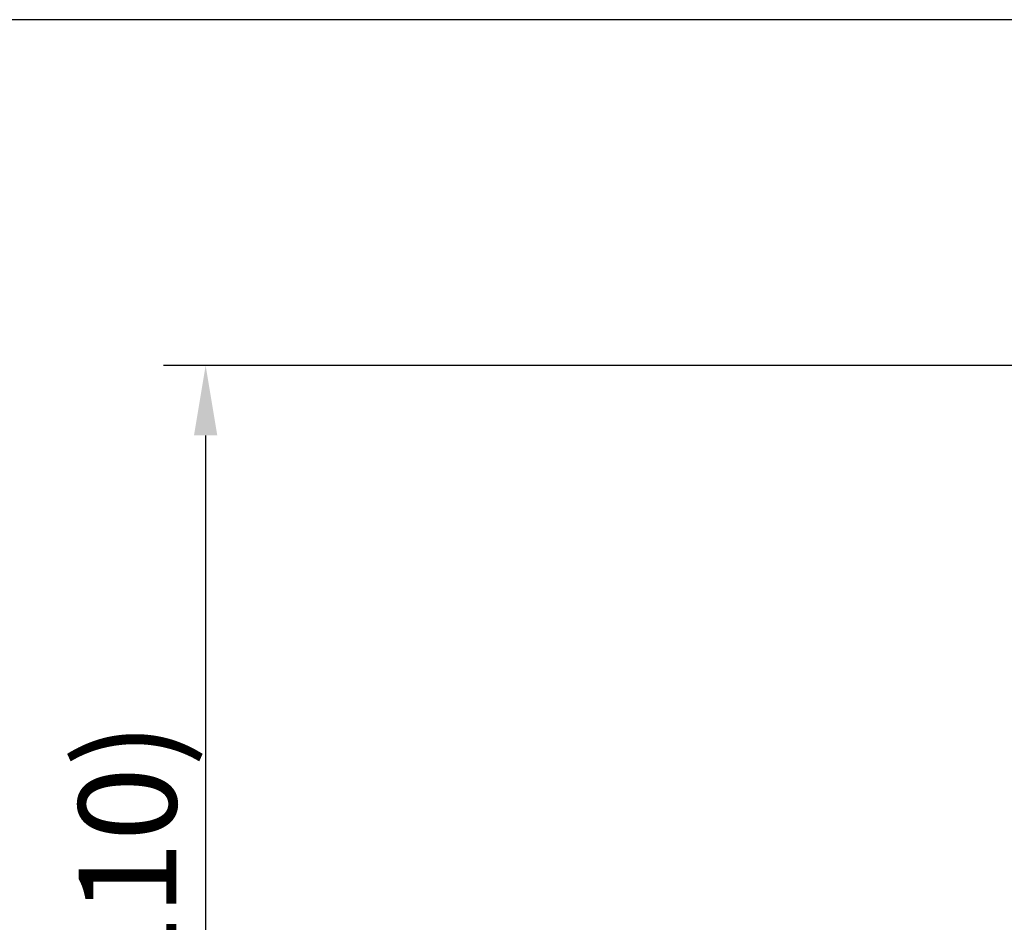
# Model space of a CAD drawing. Units: inches. Extents: x 1816 to 2730, y -370 to 375.
# Drawn here: x 2002 to 2108, y 54 to 150 of the extents above; entities that cross this region are included whole.
import ezdxf

# ---------------------------------------------------------------- set-up
doc = ezdxf.new("R2010")
doc.units = ezdxf.units.IN
doc.header["$LTSCALE"] = 10
doc.header["$MEASUREMENT"] = 0
doc.styles.get("Standard").update_dxf_attribs({"font": 'arial_0.ttf'})
doc.dimstyles.get("Standard").update_dxf_attribs({"dimscale": 3, "dimtxt": 3.5, "dimasz": 2.5, "dimexe": 1.5, "dimexo": 1, "dimgap": 0.5, "dimtad": 1, "dimdec": 0, "dimzin": 0, "dimdsep": 46, "dimtxsty": 'Standard', "dimcen": 0.09, "dimadec": 0, "dimazin": 0, "dimtfac": 1, "dimtdec": 0, "dimtmove": 1, "dimatfit": 0, "dimfxl": 1, "dimtolj": 1, "dimtzin": 0, "dimarcsym": 0})

# ---------------------------------------------------------------- blocks, each defined once
blk = doc.blocks.new('*D23')
at = {"color": 0, "lineweight": -2, "transparency": 16777216}
for p, q in [((2133.17, 113.41), (2017.91, 113.41)), ((2022.41, 105.91), (2022.41, 10.93)), ((2123.3, 3.43), (2017.91, 3.43))]:
    blk.add_line(p, q, dxfattribs=at)
at = {"color": 0, "transparency": 16777216}
for points in [[(2021.16, 105.91), (2023.66, 105.91), (2022.41, 113.41)], [(2021.16, 10.93), (2023.66, 10.93), (2022.41, 3.43)]]:
    blk.add_solid(points, dxfattribs=at)
at = {"layer": 'Defpoints', "color": 0, "transparency": 16777216}
for p in [(2136.17, 113.41), (2022.41, 3.43), (2126.3, 3.43)]:
    blk.add_point(p, dxfattribs=at)
at = {"color": 0, "transparency": 16777216, "insert": (2014.03, 58.42), "char_height": 10.5, "attachment_point": 5, "rotation": 90}
blk.add_mtext('\\A1;(110)', dxfattribs=at)
blk = doc.blocks.new('*D24')
at = {"color": 0, "lineweight": -2, "transparency": 16777216}
for p, q in [((2175.19, 150.49), (1982.5, 150.49)), ((1987, 10.93), (1987, 142.99)), ((2123.3, 3.43), (1982.5, 3.43))]:
    blk.add_line(p, q, dxfattribs=at)
at = {"color": 0, "transparency": 16777216}
for points in [[(1985.75, 142.99), (1988.25, 142.99), (1987, 150.49)], [(1985.75, 10.93), (1988.25, 10.93), (1987, 3.43)]]:
    blk.add_solid(points, dxfattribs=at)
at = {"layer": 'Defpoints', "color": 0, "transparency": 16777216}
for p in [(1987, 150.49), (2178.19, 150.49), (2126.3, 3.43)]:
    blk.add_point(p, dxfattribs=at)
at = {"color": 0, "transparency": 16777216, "insert": (1978.62, 76.96), "char_height": 10.5, "attachment_point": 5, "rotation": 90}
blk.add_mtext('\\A1;(147)', dxfattribs=at)

msp = doc.modelspace()

# ---------------------------------------------------------------- dimensions: what is measured, and where the dimension line sits
for base, p1, p2, picture, middle in [((1987, 150.49), (2126.3, 3.43), (2178.19, 150.49), '*D24', (1978.62, 76.96)), ((2022.41, 3.43), (2136.17, 113.41), (2126.3, 3.43), '*D23', (2014.03, 58.42))]:
    dim = msp.add_linear_dim(base=base, p1=p1, p2=p2, angle=90, text='(<>)', dimstyle='Standard')
    dim.commit()
    dim.dimension.update_dxf_attribs({"geometry": picture, "text_midpoint": middle})

doc.saveas('drawing.dxf')
